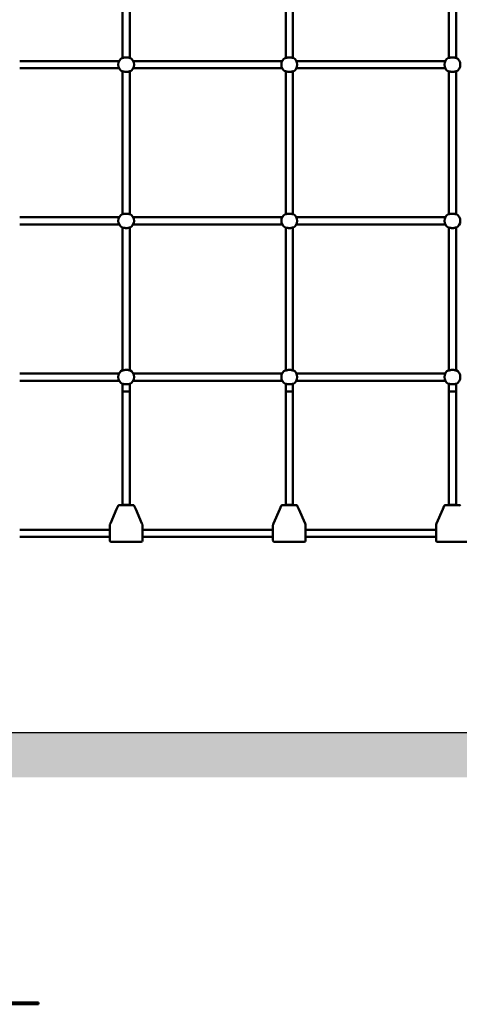
# Model space of a CAD drawing. Units: millimetres. Extents: x 1662 to 3118, y 676 to 1029.
# Drawn here: x 2032 to 2129, y 676 to 893 of the extents above; entities that cross this region are included whole.
import ezdxf

# ---------------------------------------------------------------- set-up
doc = ezdxf.new("R2010")
doc.units = ezdxf.units.MM
doc.header["$LTSCALE"] = 10
doc.layers.add('Widoczne (ISO)', color=7, linetype='Continuous', lineweight=50)

# ---------------------------------------------------------------- blocks, each defined once
blk = doc.blocks.new('A$C62DE3685')
at = {"layer": 'Widoczne (ISO)'}
for p, q in [((374.48, 240.94), (374.48, 209.36)), ((376.08, 240.94), (376.08, 209.36)), ((410.48, 240.94), (410.48, 209.36)), ((412.08, 240.94), (412.08, 209.36)), ((446.48, 240.94), (446.48, 209.36)), ((448.08, 240.94), (448.08, 209.36)), ((373.72, 208.7), (351.78, 208.7)), ((373.72, 207.1), (351.78, 207.1)), ((409.72, 208.7), (376.83, 208.7)), ((409.72, 207.1), (376.83, 207.1)), ((445.72, 208.7), (412.83, 208.7)), ((445.72, 207.1), (412.83, 207.1)), ((374.48, 206.44), (374.48, 174.86)), ((376.08, 206.44), (376.08, 174.86)), ((410.48, 206.44), (410.48, 174.86)), ((412.08, 206.44), (412.08, 174.86)), ((446.48, 206.44), (446.48, 174.86)), ((448.08, 206.44), (448.08, 174.86)), ((373.72, 174.2), (351.78, 174.2)), ((409.72, 174.2), (376.83, 174.2)), ((445.72, 174.2), (412.83, 174.2)), ((373.72, 172.6), (351.78, 172.6)), ((374.48, 171.94), (374.48, 140.36)), ((376.08, 171.94), (376.08, 140.36)), ((409.72, 172.6), (376.83, 172.6)), ((410.48, 171.94), (410.48, 140.36)), ((412.08, 171.94), (412.08, 140.36)), ((445.72, 172.6), (412.83, 172.6)), ((446.48, 171.94), (446.48, 140.36)), ((448.08, 171.94), (448.08, 140.36)), ((373.72, 139.7), (351.78, 139.7)), ((409.72, 139.7), (376.83, 139.7)), ((445.72, 139.7), (412.83, 139.7)), ((373.72, 138.1), (351.78, 138.1)), ((374.48, 137.44), (374.48, 135.75)), ((376.08, 137.44), (376.08, 135.75)), ((409.72, 138.1), (376.83, 138.1)), ((410.48, 137.44), (410.48, 135.75)), ((412.08, 137.44), (412.08, 135.75)), ((445.72, 138.1), (412.83, 138.1)), ((446.48, 137.44), (446.48, 135.75)), ((448.08, 137.44), (448.08, 135.75)), ((374.48, 135.75), (374.48, 110.75)), ((376.08, 135.75), (376.08, 110.75)), ((410.48, 135.75), (410.48, 110.75)), ((412.08, 135.75), (412.08, 110.75)), ((446.48, 135.75), (446.48, 110.75)), ((448.08, 135.75), (448.08, 110.75)), ((373.17, 109.72), (371.79, 106.57)), ((373.5, 110.47), (373.17, 109.72)), ((373.99, 110.65), (373.77, 110.65)), ((373.99, 110.65), (376.56, 110.65)), ((374.48, 110.75), (374.48, 110.65)), ((376.08, 110.75), (376.08, 110.65)), ((376.78, 110.65), (376.56, 110.65)), ((377.38, 109.72), (377.05, 110.47)), ((378.76, 106.57), (377.38, 109.72)), ((409.17, 109.72), (407.79, 106.57)), ((409.5, 110.47), (409.17, 109.72)), ((409.99, 110.65), (409.77, 110.65)), ((409.99, 110.65), (412.56, 110.65)), ((410.48, 110.75), (410.48, 110.65)), ((412.08, 110.75), (412.08, 110.65)), ((412.78, 110.65), (412.56, 110.65)), ((413.38, 109.72), (413.05, 110.47)), ((414.76, 106.57), (413.38, 109.72)), ((445.17, 109.72), (443.79, 106.57)), ((445.5, 110.47), (445.17, 109.72)), ((445.99, 110.65), (445.77, 110.65)), ((445.99, 110.65), (448.56, 110.65)), ((446.48, 110.75), (446.48, 110.65)), ((448.08, 110.75), (448.08, 110.65)), ((448.78, 110.65), (448.56, 110.65)), ((371.79, 106.57), (371.7, 106.36)), ((378.85, 106.36), (378.76, 106.57)), ((407.79, 106.57), (407.7, 106.36)), ((414.85, 106.36), (414.76, 106.57)), ((443.79, 106.57), (443.7, 106.36)), ((371.68, 105.2), (351.78, 105.2)), ((371.68, 106.24), (371.68, 105.89)), ((371.68, 102.8), (371.68, 105.89)), ((378.88, 105.89), (378.88, 106.24)), ((378.88, 105.89), (378.88, 102.8)), ((407.68, 105.2), (378.88, 105.2)), ((407.68, 106.24), (407.68, 105.89)), ((407.68, 102.8), (407.68, 105.89)), ((414.88, 105.89), (414.88, 106.24)), ((414.88, 105.89), (414.88, 102.8)), ((443.68, 105.2), (414.88, 105.2)), ((443.68, 106.24), (443.68, 105.89)), ((443.68, 102.8), (443.68, 105.89)), ((371.68, 103.6), (351.78, 103.6)), ((371.98, 102.5), (378.58, 102.5)), ((407.68, 103.6), (378.88, 103.6)), ((407.98, 102.5), (414.58, 102.5)), ((443.68, 103.6), (414.88, 103.6)), ((443.98, 102.5), (450.58, 102.5)), ((355.9, 0.8), (335.9, 0.8)), ((355.9, 0.4), (335.9, 0.4)), ((355.9, 0.4), (355.9, 0.8))]:
    blk.add_line(p, q, dxfattribs=at)
for centre, radius, start, end in [((375.28, 207.9), 1.75, 117.2029, 242.7971), ((375.28, 207.9), 1.75, 297.2029, 62.7971), ((411.28, 207.9), 1.75, 117.2029, 242.7971), ((411.28, 207.9), 1.75, 297.2029, 62.7971), ((447.28, 207.9), 1.75, 117.2029, 242.7971), ((447.28, 207.9), 1.75, 297.2029, 62.7971), ((375.28, 173.4), 1.75, 117.2029, 242.7971), ((375.28, 173.4), 1.75, 297.2029, 62.7971), ((411.28, 173.4), 1.75, 117.2029, 242.7971), ((411.28, 173.4), 1.75, 297.2029, 62.7971), ((447.28, 173.4), 1.75, 117.2029, 242.7971), ((447.28, 173.4), 1.75, 297.2029, 62.7971), ((375.28, 138.9), 1.75, 117.2029, 242.7971), ((375.28, 138.9), 1.75, 297.2029, 62.7971), ((411.28, 138.9), 1.75, 117.2029, 242.7971), ((411.28, 138.9), 1.75, 297.2029, 62.7971), ((447.28, 138.9), 1.75, 117.2029, 242.7971), ((447.28, 138.9), 1.75, 297.2029, 62.7971), ((373.77, 110.35), 0.3, 90, 156.415), ((376.78, 110.35), 0.3, 23.585, 90), ((409.77, 110.35), 0.3, 90, 156.415), ((412.78, 110.35), 0.3, 23.585, 90), ((445.77, 110.35), 0.3, 90, 156.415), ((448.78, 110.35), 0.3, 23.585, 90), ((371.98, 106.24), 0.3, 156.415, 180), ((378.58, 106.24), 0.3, 0, 23.585), ((407.98, 106.24), 0.3, 156.415, 180), ((414.58, 106.24), 0.3, 0, 23.585), ((443.98, 106.24), 0.3, 156.415, 180), ((371.98, 102.8), 0.3, 180, 270), ((378.58, 102.8), 0.3, 270, 0), ((407.98, 102.8), 0.3, 180, 270), ((414.58, 102.8), 0.3, 270, 0), ((443.98, 102.8), 0.3, 180, 270)]:
    blk.add_arc(centre, radius, start, end, dxfattribs=at)
for centre, major_axis, start_param, end_param in [((375.28, 135.75), (0.8, 0), 3.141593, 6.283185), ((411.28, 135.75), (0.8, 0), 3.141593, 6.283185), ((447.28, 135.75), (0.8, 0), 3.141593, 6.283185), ((375.28, 110.75), (-0.8, 0), 0, 3.141593), ((411.28, 110.75), (-0.8, 0), 0, 3.141593), ((447.28, 110.75), (-0.8, 0), 0, 3.141593)]:
    blk.add_ellipse(centre, major_axis=major_axis, ratio=0.039936, start_param=start_param, end_param=end_param, dxfattribs=at)
for points, knots in [([(374.48, 209.44), (374.47, 209.44), (374.47, 209.43), (374.42, 209.4), (374.4, 209.38), (374.39, 209.36), (374.39, 209.35), (374.42, 209.35), (374.45, 209.36), (374.54, 209.38), (374.62, 209.4), (374.8, 209.45), (374.91, 209.47), (375.11, 209.49), (375.19, 209.49), (375.28, 209.49)], [3.470272, 3.470272, 3.470272, 3.470272, 3.502067, 3.502067, 3.780122, 3.780122, 4.001384, 4.001384, 4.222645, 4.222645, 4.547705, 4.547705, 4.884312, 4.884312, 5.105983, 5.105983, 5.105983, 5.105983]), ([(375.28, 209.49), (375.39, 209.49), (375.5, 209.49), (375.73, 209.45), (375.84, 209.43), (375.98, 209.39), (376.03, 209.38), (376.1, 209.36), (376.13, 209.35), (376.16, 209.35), (376.17, 209.36), (376.16, 209.38), (376.14, 209.39), (376.11, 209.42), (376.09, 209.43), (376.08, 209.44)], [0, 0, 0, 0, 0.304999, 0.304999, 0.666269, 0.666269, 0.87878, 0.87878, 1.091292, 1.091292, 1.32929, 1.32929, 1.518494, 1.518494, 1.635154, 1.635154, 1.635154, 1.635154]), ([(410.48, 209.44), (410.47, 209.44), (410.47, 209.43), (410.42, 209.4), (410.4, 209.38), (410.39, 209.36), (410.39, 209.35), (410.42, 209.35), (410.45, 209.36), (410.54, 209.38), (410.62, 209.4), (410.8, 209.45), (410.91, 209.47), (411.11, 209.49), (411.19, 209.49), (411.28, 209.49)], [3.470272, 3.470272, 3.470272, 3.470272, 3.502067, 3.502067, 3.780122, 3.780122, 4.001384, 4.001384, 4.222645, 4.222645, 4.547705, 4.547705, 4.884312, 4.884312, 5.105983, 5.105983, 5.105983, 5.105983]), ([(411.28, 209.49), (411.39, 209.49), (411.5, 209.49), (411.73, 209.45), (411.84, 209.43), (411.98, 209.39), (412.03, 209.38), (412.1, 209.36), (412.13, 209.35), (412.16, 209.35), (412.17, 209.36), (412.16, 209.38), (412.14, 209.39), (412.11, 209.42), (412.09, 209.43), (412.08, 209.44)], [0, 0, 0, 0, 0.304999, 0.304999, 0.666269, 0.666269, 0.87878, 0.87878, 1.091292, 1.091292, 1.32929, 1.32929, 1.518494, 1.518494, 1.635154, 1.635154, 1.635154, 1.635154]), ([(446.48, 209.44), (446.47, 209.44), (446.47, 209.43), (446.42, 209.4), (446.4, 209.38), (446.39, 209.36), (446.39, 209.35), (446.42, 209.35), (446.45, 209.36), (446.54, 209.38), (446.62, 209.4), (446.8, 209.45), (446.91, 209.47), (447.11, 209.49), (447.19, 209.49), (447.28, 209.49)], [3.470272, 3.470272, 3.470272, 3.470272, 3.502067, 3.502067, 3.780122, 3.780122, 4.001384, 4.001384, 4.222645, 4.222645, 4.547705, 4.547705, 4.884312, 4.884312, 5.105983, 5.105983, 5.105983, 5.105983]), ([(447.28, 209.49), (447.39, 209.49), (447.5, 209.49), (447.73, 209.45), (447.84, 209.43), (447.98, 209.39), (448.03, 209.38), (448.1, 209.36), (448.13, 209.35), (448.16, 209.35), (448.17, 209.36), (448.16, 209.38), (448.14, 209.39), (448.11, 209.42), (448.09, 209.43), (448.08, 209.44)], [0, 0, 0, 0, 0.304999, 0.304999, 0.666269, 0.666269, 0.87878, 0.87878, 1.091292, 1.091292, 1.32929, 1.32929, 1.518494, 1.518494, 1.635154, 1.635154, 1.635154, 1.635154]), ([(375.28, 206.31), (375.16, 206.31), (375.05, 206.32), (374.82, 206.35), (374.71, 206.37), (374.57, 206.41), (374.53, 206.42), (374.45, 206.44), (374.43, 206.45), (374.39, 206.45), (374.39, 206.45), (374.4, 206.42), (374.41, 206.41), (374.44, 206.38), (374.46, 206.37), (374.48, 206.36)], [0, 0, 0, 0, 0.304999, 0.304999, 0.666269, 0.666269, 0.87878, 0.87878, 1.091292, 1.091292, 1.32929, 1.32929, 1.518494, 1.518494, 1.635154, 1.635154, 1.635154, 1.635154]), ([(376.08, 206.36), (376.08, 206.36), (376.09, 206.37), (376.13, 206.4), (376.15, 206.42), (376.17, 206.45), (376.16, 206.45), (376.13, 206.45), (376.1, 206.44), (376.01, 206.42), (375.93, 206.4), (375.75, 206.35), (375.64, 206.33), (375.44, 206.31), (375.36, 206.31), (375.28, 206.31)], [3.470272, 3.470272, 3.470272, 3.470272, 3.502067, 3.502067, 3.780122, 3.780122, 4.001384, 4.001384, 4.222645, 4.222645, 4.547705, 4.547705, 4.884312, 4.884312, 5.105983, 5.105983, 5.105983, 5.105983]), ([(411.28, 206.31), (411.16, 206.31), (411.05, 206.32), (410.82, 206.35), (410.71, 206.37), (410.57, 206.41), (410.53, 206.42), (410.45, 206.44), (410.43, 206.45), (410.39, 206.45), (410.39, 206.45), (410.4, 206.42), (410.41, 206.41), (410.44, 206.38), (410.46, 206.37), (410.48, 206.36)], [0, 0, 0, 0, 0.304999, 0.304999, 0.666269, 0.666269, 0.87878, 0.87878, 1.091292, 1.091292, 1.32929, 1.32929, 1.518494, 1.518494, 1.635154, 1.635154, 1.635154, 1.635154]), ([(412.08, 206.36), (412.08, 206.36), (412.09, 206.37), (412.13, 206.4), (412.15, 206.42), (412.17, 206.45), (412.16, 206.45), (412.13, 206.45), (412.1, 206.44), (412.01, 206.42), (411.93, 206.4), (411.75, 206.35), (411.64, 206.33), (411.44, 206.31), (411.36, 206.31), (411.28, 206.31)], [3.470272, 3.470272, 3.470272, 3.470272, 3.502067, 3.502067, 3.780122, 3.780122, 4.001384, 4.001384, 4.222645, 4.222645, 4.547705, 4.547705, 4.884312, 4.884312, 5.105983, 5.105983, 5.105983, 5.105983]), ([(447.28, 206.31), (447.16, 206.31), (447.05, 206.32), (446.82, 206.35), (446.71, 206.37), (446.57, 206.41), (446.53, 206.42), (446.45, 206.44), (446.43, 206.45), (446.39, 206.45), (446.39, 206.45), (446.4, 206.42), (446.41, 206.41), (446.44, 206.38), (446.46, 206.37), (446.48, 206.36)], [0, 0, 0, 0, 0.304999, 0.304999, 0.666269, 0.666269, 0.87878, 0.87878, 1.091292, 1.091292, 1.32929, 1.32929, 1.518494, 1.518494, 1.635154, 1.635154, 1.635154, 1.635154]), ([(448.08, 206.36), (448.08, 206.36), (448.09, 206.37), (448.13, 206.4), (448.15, 206.42), (448.17, 206.45), (448.16, 206.45), (448.13, 206.45), (448.1, 206.44), (448.01, 206.42), (447.93, 206.4), (447.75, 206.35), (447.64, 206.33), (447.44, 206.31), (447.36, 206.31), (447.28, 206.31)], [3.470272, 3.470272, 3.470272, 3.470272, 3.502067, 3.502067, 3.780122, 3.780122, 4.001384, 4.001384, 4.222645, 4.222645, 4.547705, 4.547705, 4.884312, 4.884312, 5.105983, 5.105983, 5.105983, 5.105983]), ([(374.48, 174.94), (374.47, 174.94), (374.47, 174.93), (374.42, 174.9), (374.4, 174.88), (374.39, 174.86), (374.39, 174.85), (374.42, 174.85), (374.45, 174.86), (374.54, 174.88), (374.62, 174.9), (374.8, 174.95), (374.91, 174.97), (375.11, 174.99), (375.19, 174.99), (375.28, 174.99)], [3.470272, 3.470272, 3.470272, 3.470272, 3.502067, 3.502067, 3.780122, 3.780122, 4.001384, 4.001384, 4.222645, 4.222645, 4.547705, 4.547705, 4.884312, 4.884312, 5.105983, 5.105983, 5.105983, 5.105983]), ([(375.28, 174.99), (375.39, 174.99), (375.5, 174.99), (375.73, 174.95), (375.84, 174.93), (375.98, 174.89), (376.03, 174.88), (376.1, 174.86), (376.13, 174.85), (376.16, 174.85), (376.17, 174.86), (376.16, 174.88), (376.14, 174.89), (376.11, 174.92), (376.09, 174.93), (376.08, 174.94)], [0, 0, 0, 0, 0.304999, 0.304999, 0.666269, 0.666269, 0.87878, 0.87878, 1.091292, 1.091292, 1.32929, 1.32929, 1.518494, 1.518494, 1.635154, 1.635154, 1.635154, 1.635154]), ([(410.48, 174.94), (410.47, 174.94), (410.47, 174.93), (410.42, 174.9), (410.4, 174.88), (410.39, 174.86), (410.39, 174.85), (410.42, 174.85), (410.45, 174.86), (410.54, 174.88), (410.62, 174.9), (410.8, 174.95), (410.91, 174.97), (411.11, 174.99), (411.19, 174.99), (411.28, 174.99)], [3.470272, 3.470272, 3.470272, 3.470272, 3.502067, 3.502067, 3.780122, 3.780122, 4.001384, 4.001384, 4.222645, 4.222645, 4.547705, 4.547705, 4.884312, 4.884312, 5.105983, 5.105983, 5.105983, 5.105983]), ([(411.28, 174.99), (411.39, 174.99), (411.5, 174.99), (411.73, 174.95), (411.84, 174.93), (411.98, 174.89), (412.03, 174.88), (412.1, 174.86), (412.13, 174.85), (412.16, 174.85), (412.17, 174.86), (412.16, 174.88), (412.14, 174.89), (412.11, 174.92), (412.09, 174.93), (412.08, 174.94)], [0, 0, 0, 0, 0.304999, 0.304999, 0.666269, 0.666269, 0.87878, 0.87878, 1.091292, 1.091292, 1.32929, 1.32929, 1.518494, 1.518494, 1.635154, 1.635154, 1.635154, 1.635154]), ([(446.48, 174.94), (446.47, 174.94), (446.47, 174.93), (446.42, 174.9), (446.4, 174.88), (446.39, 174.86), (446.39, 174.85), (446.42, 174.85), (446.45, 174.86), (446.54, 174.88), (446.62, 174.9), (446.8, 174.95), (446.91, 174.97), (447.11, 174.99), (447.19, 174.99), (447.28, 174.99)], [3.470272, 3.470272, 3.470272, 3.470272, 3.502067, 3.502067, 3.780122, 3.780122, 4.001384, 4.001384, 4.222645, 4.222645, 4.547705, 4.547705, 4.884312, 4.884312, 5.105983, 5.105983, 5.105983, 5.105983]), ([(447.28, 174.99), (447.39, 174.99), (447.5, 174.99), (447.73, 174.95), (447.84, 174.93), (447.98, 174.89), (448.03, 174.88), (448.1, 174.86), (448.13, 174.85), (448.16, 174.85), (448.17, 174.86), (448.16, 174.88), (448.14, 174.89), (448.11, 174.92), (448.09, 174.93), (448.08, 174.94)], [0, 0, 0, 0, 0.304999, 0.304999, 0.666269, 0.666269, 0.87878, 0.87878, 1.091292, 1.091292, 1.32929, 1.32929, 1.518494, 1.518494, 1.635154, 1.635154, 1.635154, 1.635154]), ([(375.28, 171.81), (375.16, 171.81), (375.05, 171.82), (374.82, 171.85), (374.71, 171.87), (374.57, 171.91), (374.53, 171.92), (374.45, 171.94), (374.43, 171.95), (374.39, 171.95), (374.39, 171.95), (374.4, 171.92), (374.41, 171.91), (374.44, 171.88), (374.46, 171.87), (374.48, 171.86)], [0, 0, 0, 0, 0.304999, 0.304999, 0.666269, 0.666269, 0.87878, 0.87878, 1.091292, 1.091292, 1.32929, 1.32929, 1.518494, 1.518494, 1.635154, 1.635154, 1.635154, 1.635154]), ([(376.08, 171.86), (376.08, 171.86), (376.09, 171.87), (376.13, 171.9), (376.15, 171.92), (376.17, 171.95), (376.16, 171.95), (376.13, 171.95), (376.1, 171.94), (376.01, 171.92), (375.93, 171.9), (375.75, 171.85), (375.64, 171.83), (375.44, 171.81), (375.36, 171.81), (375.28, 171.81)], [3.470272, 3.470272, 3.470272, 3.470272, 3.502067, 3.502067, 3.780122, 3.780122, 4.001384, 4.001384, 4.222645, 4.222645, 4.547705, 4.547705, 4.884312, 4.884312, 5.105983, 5.105983, 5.105983, 5.105983]), ([(411.28, 171.81), (411.16, 171.81), (411.05, 171.82), (410.82, 171.85), (410.71, 171.87), (410.57, 171.91), (410.53, 171.92), (410.45, 171.94), (410.43, 171.95), (410.39, 171.95), (410.39, 171.95), (410.4, 171.92), (410.41, 171.91), (410.44, 171.88), (410.46, 171.87), (410.48, 171.86)], [0, 0, 0, 0, 0.304999, 0.304999, 0.666269, 0.666269, 0.87878, 0.87878, 1.091292, 1.091292, 1.32929, 1.32929, 1.518494, 1.518494, 1.635154, 1.635154, 1.635154, 1.635154]), ([(412.08, 171.86), (412.08, 171.86), (412.09, 171.87), (412.13, 171.9), (412.15, 171.92), (412.17, 171.95), (412.16, 171.95), (412.13, 171.95), (412.1, 171.94), (412.01, 171.92), (411.93, 171.9), (411.75, 171.85), (411.64, 171.83), (411.44, 171.81), (411.36, 171.81), (411.28, 171.81)], [3.470272, 3.470272, 3.470272, 3.470272, 3.502067, 3.502067, 3.780122, 3.780122, 4.001384, 4.001384, 4.222645, 4.222645, 4.547705, 4.547705, 4.884312, 4.884312, 5.105983, 5.105983, 5.105983, 5.105983]), ([(447.28, 171.81), (447.16, 171.81), (447.05, 171.82), (446.82, 171.85), (446.71, 171.87), (446.57, 171.91), (446.53, 171.92), (446.45, 171.94), (446.43, 171.95), (446.39, 171.95), (446.39, 171.95), (446.4, 171.92), (446.41, 171.91), (446.44, 171.88), (446.46, 171.87), (446.48, 171.86)], [0, 0, 0, 0, 0.304999, 0.304999, 0.666269, 0.666269, 0.87878, 0.87878, 1.091292, 1.091292, 1.32929, 1.32929, 1.518494, 1.518494, 1.635154, 1.635154, 1.635154, 1.635154]), ([(448.08, 171.86), (448.08, 171.86), (448.09, 171.87), (448.13, 171.9), (448.15, 171.92), (448.17, 171.95), (448.16, 171.95), (448.13, 171.95), (448.1, 171.94), (448.01, 171.92), (447.93, 171.9), (447.75, 171.85), (447.64, 171.83), (447.44, 171.81), (447.36, 171.81), (447.28, 171.81)], [3.470272, 3.470272, 3.470272, 3.470272, 3.502067, 3.502067, 3.780122, 3.780122, 4.001384, 4.001384, 4.222645, 4.222645, 4.547705, 4.547705, 4.884312, 4.884312, 5.105983, 5.105983, 5.105983, 5.105983]), ([(374.48, 140.44), (374.47, 140.44), (374.47, 140.43), (374.42, 140.4), (374.4, 140.38), (374.39, 140.36), (374.39, 140.35), (374.42, 140.35), (374.45, 140.36), (374.54, 140.38), (374.62, 140.4), (374.8, 140.45), (374.91, 140.47), (375.11, 140.49), (375.19, 140.49), (375.28, 140.49)], [3.470272, 3.470272, 3.470272, 3.470272, 3.502067, 3.502067, 3.780122, 3.780122, 4.001384, 4.001384, 4.222645, 4.222645, 4.547705, 4.547705, 4.884312, 4.884312, 5.105983, 5.105983, 5.105983, 5.105983]), ([(375.28, 140.49), (375.39, 140.49), (375.5, 140.49), (375.73, 140.45), (375.84, 140.43), (375.98, 140.39), (376.03, 140.38), (376.1, 140.36), (376.13, 140.35), (376.16, 140.35), (376.17, 140.36), (376.16, 140.38), (376.14, 140.39), (376.11, 140.42), (376.09, 140.43), (376.08, 140.44)], [0, 0, 0, 0, 0.304999, 0.304999, 0.666269, 0.666269, 0.87878, 0.87878, 1.091292, 1.091292, 1.32929, 1.32929, 1.518494, 1.518494, 1.635154, 1.635154, 1.635154, 1.635154]), ([(410.48, 140.44), (410.47, 140.44), (410.47, 140.43), (410.42, 140.4), (410.4, 140.38), (410.39, 140.36), (410.39, 140.35), (410.42, 140.35), (410.45, 140.36), (410.54, 140.38), (410.62, 140.4), (410.8, 140.45), (410.91, 140.47), (411.11, 140.49), (411.19, 140.49), (411.28, 140.49)], [3.470272, 3.470272, 3.470272, 3.470272, 3.502067, 3.502067, 3.780122, 3.780122, 4.001384, 4.001384, 4.222645, 4.222645, 4.547705, 4.547705, 4.884312, 4.884312, 5.105983, 5.105983, 5.105983, 5.105983]), ([(411.28, 140.49), (411.39, 140.49), (411.5, 140.49), (411.73, 140.45), (411.84, 140.43), (411.98, 140.39), (412.03, 140.38), (412.1, 140.36), (412.13, 140.35), (412.16, 140.35), (412.17, 140.36), (412.16, 140.38), (412.14, 140.39), (412.11, 140.42), (412.09, 140.43), (412.08, 140.44)], [0, 0, 0, 0, 0.304999, 0.304999, 0.666269, 0.666269, 0.87878, 0.87878, 1.091292, 1.091292, 1.32929, 1.32929, 1.518494, 1.518494, 1.635154, 1.635154, 1.635154, 1.635154]), ([(446.48, 140.44), (446.47, 140.44), (446.47, 140.43), (446.42, 140.4), (446.4, 140.38), (446.39, 140.36), (446.39, 140.35), (446.42, 140.35), (446.45, 140.36), (446.54, 140.38), (446.62, 140.4), (446.8, 140.45), (446.91, 140.47), (447.11, 140.49), (447.19, 140.49), (447.28, 140.49)], [3.470272, 3.470272, 3.470272, 3.470272, 3.502067, 3.502067, 3.780122, 3.780122, 4.001384, 4.001384, 4.222645, 4.222645, 4.547705, 4.547705, 4.884312, 4.884312, 5.105983, 5.105983, 5.105983, 5.105983]), ([(447.28, 140.49), (447.39, 140.49), (447.5, 140.49), (447.73, 140.45), (447.84, 140.43), (447.98, 140.39), (448.03, 140.38), (448.1, 140.36), (448.13, 140.35), (448.16, 140.35), (448.17, 140.36), (448.16, 140.38), (448.14, 140.39), (448.11, 140.42), (448.09, 140.43), (448.08, 140.44)], [0, 0, 0, 0, 0.304999, 0.304999, 0.666269, 0.666269, 0.87878, 0.87878, 1.091292, 1.091292, 1.32929, 1.32929, 1.518494, 1.518494, 1.635154, 1.635154, 1.635154, 1.635154]), ([(375.28, 137.31), (375.16, 137.31), (375.05, 137.32), (374.82, 137.35), (374.71, 137.37), (374.57, 137.41), (374.53, 137.42), (374.45, 137.44), (374.43, 137.45), (374.39, 137.45), (374.39, 137.45), (374.4, 137.42), (374.41, 137.41), (374.44, 137.38), (374.46, 137.37), (374.48, 137.36)], [0, 0, 0, 0, 0.304999, 0.304999, 0.666269, 0.666269, 0.87878, 0.87878, 1.091292, 1.091292, 1.32929, 1.32929, 1.518494, 1.518494, 1.635154, 1.635154, 1.635154, 1.635154]), ([(376.08, 137.36), (376.08, 137.36), (376.09, 137.37), (376.13, 137.4), (376.15, 137.42), (376.17, 137.45), (376.16, 137.45), (376.13, 137.45), (376.1, 137.44), (376.01, 137.42), (375.93, 137.4), (375.75, 137.35), (375.64, 137.33), (375.44, 137.31), (375.36, 137.31), (375.28, 137.31)], [3.470272, 3.470272, 3.470272, 3.470272, 3.502067, 3.502067, 3.780122, 3.780122, 4.001384, 4.001384, 4.222645, 4.222645, 4.547705, 4.547705, 4.884312, 4.884312, 5.105983, 5.105983, 5.105983, 5.105983]), ([(411.28, 137.31), (411.16, 137.31), (411.05, 137.32), (410.82, 137.35), (410.71, 137.37), (410.57, 137.41), (410.53, 137.42), (410.45, 137.44), (410.43, 137.45), (410.39, 137.45), (410.39, 137.45), (410.4, 137.42), (410.41, 137.41), (410.44, 137.38), (410.46, 137.37), (410.48, 137.36)], [0, 0, 0, 0, 0.304999, 0.304999, 0.666269, 0.666269, 0.87878, 0.87878, 1.091292, 1.091292, 1.32929, 1.32929, 1.518494, 1.518494, 1.635154, 1.635154, 1.635154, 1.635154]), ([(412.08, 137.36), (412.08, 137.36), (412.09, 137.37), (412.13, 137.4), (412.15, 137.42), (412.17, 137.45), (412.16, 137.45), (412.13, 137.45), (412.1, 137.44), (412.01, 137.42), (411.93, 137.4), (411.75, 137.35), (411.64, 137.33), (411.44, 137.31), (411.36, 137.31), (411.28, 137.31)], [3.470272, 3.470272, 3.470272, 3.470272, 3.502067, 3.502067, 3.780122, 3.780122, 4.001384, 4.001384, 4.222645, 4.222645, 4.547705, 4.547705, 4.884312, 4.884312, 5.105983, 5.105983, 5.105983, 5.105983]), ([(447.28, 137.31), (447.16, 137.31), (447.05, 137.32), (446.82, 137.35), (446.71, 137.37), (446.57, 137.41), (446.53, 137.42), (446.45, 137.44), (446.43, 137.45), (446.39, 137.45), (446.39, 137.45), (446.4, 137.42), (446.41, 137.41), (446.44, 137.38), (446.46, 137.37), (446.48, 137.36)], [0, 0, 0, 0, 0.304999, 0.304999, 0.666269, 0.666269, 0.87878, 0.87878, 1.091292, 1.091292, 1.32929, 1.32929, 1.518494, 1.518494, 1.635154, 1.635154, 1.635154, 1.635154]), ([(448.08, 137.36), (448.08, 137.36), (448.09, 137.37), (448.13, 137.4), (448.15, 137.42), (448.17, 137.45), (448.16, 137.45), (448.13, 137.45), (448.1, 137.44), (448.01, 137.42), (447.93, 137.4), (447.75, 137.35), (447.64, 137.33), (447.44, 137.31), (447.36, 137.31), (447.28, 137.31)], [3.470272, 3.470272, 3.470272, 3.470272, 3.502067, 3.502067, 3.780122, 3.780122, 4.001384, 4.001384, 4.222645, 4.222645, 4.547705, 4.547705, 4.884312, 4.884312, 5.105983, 5.105983, 5.105983, 5.105983])]:
    blk.add_open_spline(points, degree=3, knots=knots, dxfattribs=at)

msp = doc.modelspace()

# ---------------------------------------------------------------- hatches: boundary and pattern name
h = msp.add_hatch()
h.set_pattern_fill('AR-HBONE', color=256, scale=0.05)
h.set_pattern_definition([(45, (-5913.312, -11044.895), (7e-16, 7.1842049), [15.24, -5.08]), (135, (-5909.7197, -11041.303), (7e-16, 7.1842049), [15.24, -5.08])])
h.paths.add_polyline_path([(3118.35, 726.12), (3118.35, 735.96), (1665.53, 735.96), (1665.53, 726.12)])

# ---------------------------------------------------------------- linework, layer by layer
msp.add_line((1665.53, 735.96), (3118.35, 735.96))

# ---------------------------------------------------------------- block references
msp.add_blockref('A$C62DE3685', (1680.28, 675.56))

doc.saveas('drawing.dxf')
